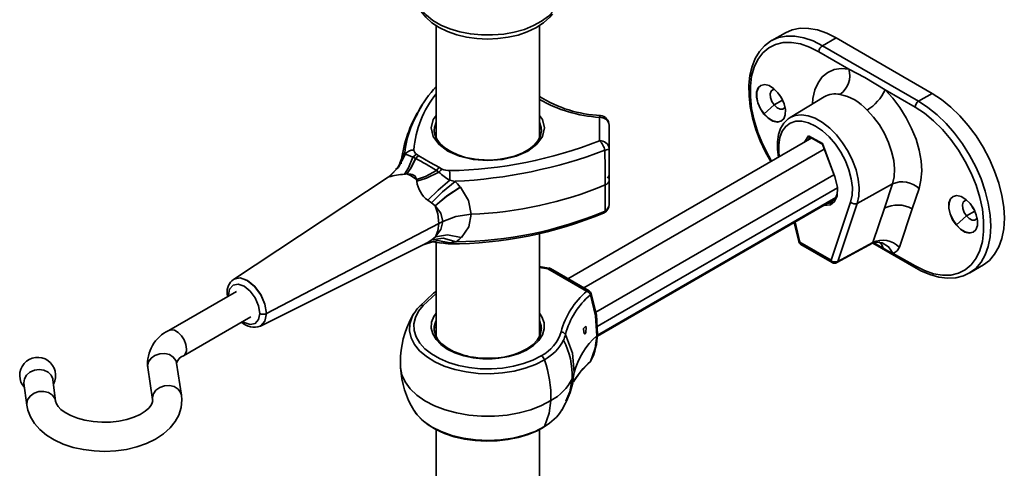
# Model space of a CAD drawing. Units: millimetres. Extents: x -1 to 206, y -17 to 292.
# Drawn here: x 177 to 190, y 86 to 92 of the extents above; entities that cross this region are included whole.
import ezdxf

# ---------------------------------------------------------------- set-up
doc = ezdxf.new("R2010")
doc.units = ezdxf.units.MM

msp = doc.modelspace()

# ---------------------------------------------------------------- linework, layer by layer
at = {"color": 7, "linetype": 'Continuous', "lineweight": 35}
for p, q in [((182.662, 92.401), (182.662, 90.857)), ((184.082, 90.859), (184.082, 92.401)), ((187.461, 92.3), (187.272, 92.194)), ((187.969, 92.122), (188.157, 92.229)), ((189.288, 91.36), (187.969, 92.122)), ((188.157, 92.229), (189.477, 91.467)), ((188.333, 91.802), (187.921, 92.04)), ((189.241, 91.278), (188.829, 91.516)), ((189.288, 91.36), (189.477, 91.467)), ((187.306, 91.308), (187.168, 91.185)), ((187.422, 91.374), (187.306, 91.308)), ((187.993, 91.42), (187.524, 91.135)), ((182.414, 91.211), (182.398, 91.185)), ((187.168, 91.185), (187.165, 91.184)), ((184.906, 90.817), (184.906, 91.139)), ((185.039, 90.709), (185.039, 91.03)), ((182.635, 90.96), (182.637, 90.932)), ((184.109, 90.96), (184.107, 90.988)), ((187.716, 90.793), (187.779, 90.886)), ((187.779, 90.886), (187.969, 90.777)), ((187.822, 90.855), (184.473, 88.921)), ((187.767, 90.823), (187.798, 90.869)), ((187.783, 90.877), (187.973, 90.767)), ((187.963, 90.781), (188.138, 90.319)), ((187.969, 90.777), (188.141, 90.322)), ((182.213, 90.631), (182.164, 90.509)), ((182.212, 90.631), (182.167, 90.518)), ((182.235, 90.63), (182.232, 90.657)), ((184.69, 88.796), (187.993, 90.703)), ((185.039, 90.272), (185.039, 90.709)), ((182.172, 90.509), (182.125, 90.432)), ((182.167, 90.518), (182.162, 90.507)), ((182.178, 90.521), (182.173, 90.509)), ((182.427, 90.61), (182.427, 90.61)), ((183.372, 90.552), (183.372, 90.545)), ((182.044, 90.347), (182.012, 90.321)), ((182.128, 90.435), (182.044, 90.347)), ((182.122, 90.437), (182.106, 90.42)), ((182.708, 90.448), (182.709, 90.448)), ((188.126, 90.35), (184.855, 88.462)), ((182.002, 90.316), (179.878, 88.912)), ((182.922, 90.259), (182.851, 90.275)), ((185.017, 90.302), (185.039, 90.339)), ((185.039, 90.271), (185.039, 90.272)), ((185.039, 90.271), (185.039, 89.943)), ((188.931, 90.224), (188.447, 89.957)), ((188.819, 89.891), (188.931, 90.224)), ((185.124, 88.41), (188.175, 90.171)), ((189.202, 89.883), (189.295, 90.16)), ((182.6, 89.964), (182.548, 90.001)), ((184.877, 88.132), (188.145, 90.019)), ((188.153, 90.038), (184.878, 88.148)), ((188.08, 89.937), (187.99, 89.929)), ((188.084, 89.962), (188.039, 89.957)), ((188.084, 89.962), (188.115, 89.98)), ((188.088, 89.175), (188.356, 89.973)), ((188.179, 89.159), (188.447, 89.957)), ((188.661, 89.421), (188.819, 89.891)), ((189.025, 89.357), (189.202, 89.883)), ((190.061, 89.85), (189.946, 89.784)), ((182.7, 89.682), (180.331, 88.445)), ((182.7, 89.682), (182.753, 89.71)), ((187.58, 89.692), (187.642, 89.434)), ((187.593, 89.699), (187.66, 89.422)), ((189.946, 89.784), (189.808, 89.661)), ((184.082, 88.133), (184.082, 89.543)), ((189.808, 89.661), (189.805, 89.66)), ((180.248, 88.272), (182.519, 89.404)), ((182.518, 89.404), (182.539, 89.415)), ((182.539, 89.415), (182.602, 89.457)), ((182.662, 89.421), (182.662, 88.133)), ((182.74, 89.416), (182.76, 89.412)), ((182.849, 89.416), (182.937, 89.43)), ((187.66, 89.422), (188.088, 89.175)), ((188.166, 89.144), (188.654, 89.409)), ((188.179, 89.159), (188.661, 89.421)), ((188.701, 89.421), (188.644, 89.404)), ((188.661, 89.409), (189.255, 89.066)), ((188.676, 89.413), (188.802, 89.341)), ((188.701, 89.423), (188.724, 89.423)), ((187.674, 89.392), (188.102, 89.145)), ((188.94, 89.27), (189.241, 89.097)), ((184.208, 89.069), (184.082, 89.089)), ((184.082, 89.076), (184.198, 89.058)), ((184.198, 89.058), (184.73, 88.75)), ((184.764, 88.754), (184.231, 89.061)), ((189.994, 89.003), (190.181, 89.114)), ((179.879, 88.91), (179.884, 88.916)), ((179.919, 88.747), (178.992, 88.211)), ((179.791, 88.721), (179.795, 88.675)), ((182.485, 88.555), (182.662, 88.718)), ((179.192, 87.865), (180.119, 88.4)), ((182.333, 88.398), (182.294, 88.319)), ((185.124, 88.41), (184.873, 88.265)), ((184.107, 88.266), (184.109, 88.236)), ((184.719, 88.268), (184.685, 88.24)), ((184.781, 87.784), (184.788, 87.794)), ((178.702, 87.702), (178.768, 87.264)), ((179.097, 87.762), (179.097, 87.763)), ((179.163, 87.324), (179.097, 87.762)), ((177.436, 87.238), (177.397, 87.536)), ((184.535, 87.495), (184.56, 87.635)), ((184.544, 87.503), (184.549, 87.507)), ((177, 87.486), (177.04, 87.186)), ((182.662, 86.849), (182.662, 74.321)), ((184.082, 70.248), (184.082, 86.85))]:
    msp.add_line(p, q, dxfattribs=at)
at = {"color": 7, "linetype": 'Continuous', "lineweight": 35, "flags": 128}
for points in [[(184.277, 92.607), (184.204, 92.53), (184.111, 92.459), (184, 92.398), (183.874, 92.347), (183.736, 92.309), (183.59, 92.282), (183.438, 92.27), (183.284, 92.271), (183.133, 92.285), (182.988, 92.313), (182.851, 92.354), (182.727, 92.406), (182.619, 92.469), (182.528, 92.54), (182.458, 92.619), (182.41, 92.703), (182.385, 92.79), (182.381, 92.837)], [(182.382, 92.842), (182.387, 92.768), (182.413, 92.678), (182.459, 92.592), (182.523, 92.512), (182.605, 92.438), (182.705, 92.372), (182.82, 92.317), (182.946, 92.272), (183.081, 92.24), (183.222, 92.22), (183.366, 92.213), (183.51, 92.219), (183.651, 92.238), (183.787, 92.269), (183.915, 92.313), (184.032, 92.368), (184.135, 92.436), (184.223, 92.514), (184.261, 92.558)], [(187.969, 92.122), (187.839, 92.187), (187.712, 92.231), (187.589, 92.254), (187.473, 92.255), (187.365, 92.234), (187.27, 92.193)], [(187.461, 92.3), (187.554, 92.34), (187.662, 92.361), (187.778, 92.36), (187.9, 92.338), (188.027, 92.294), (188.157, 92.229)], [(187.27, 92.192), (187.256, 92.185), (187.173, 92.122), (187.103, 92.042), (187.045, 91.947), (187.001, 91.837), (186.972, 91.714), (186.958, 91.58), (186.96, 91.436), (186.976, 91.285), (187.008, 91.13), (187.054, 90.973), (187.114, 90.816), (187.186, 90.662), (187.26, 90.53)], [(187.921, 92.04), (187.792, 92.104), (187.666, 92.147), (187.545, 92.167), (187.43, 92.165), (187.325, 92.14), (187.231, 92.092), (187.149, 92.024), (187.082, 91.935), (187.031, 91.828), (186.996, 91.705), (186.979, 91.568), (186.979, 91.419), (186.996, 91.261), (187.031, 91.098), (187.082, 90.932), (187.149, 90.766), (187.231, 90.604), (187.27, 90.536)], [(188.333, 91.802), (188.226, 91.81), (188.129, 91.794), (188.042, 91.755), (187.967, 91.695), (187.908, 91.614), (187.865, 91.515), (187.838, 91.399), (187.831, 91.322)], [(188.829, 91.516), (188.552, 91.687), (188.333, 91.802)], [(187.357, 91.477), (187.298, 91.535), (187.235, 91.574), (187.176, 91.588), (187.124, 91.577), (187.086, 91.542), (187.065, 91.486), (187.063, 91.415), (187.081, 91.336), (187.116, 91.256), (187.165, 91.184)], [(187.168, 91.185), (187.118, 91.257), (187.083, 91.337), (187.066, 91.417), (187.067, 91.487), (187.088, 91.543), (187.122, 91.576)], [(187.165, 91.184), (187.224, 91.125), (187.287, 91.087), (187.346, 91.073), (187.398, 91.084), (187.436, 91.119), (187.457, 91.175), (187.459, 91.246), (187.441, 91.325), (187.406, 91.405), (187.357, 91.477)], [(187.306, 91.308), (187.274, 91.357), (187.255, 91.41), (187.251, 91.46), (187.264, 91.498), (187.29, 91.519), (187.313, 91.523)], [(187.42, 91.378), (187.391, 91.424), (187.381, 91.445)], [(189.295, 90.16), (189.322, 90.275), (189.332, 90.403), (189.323, 90.542), (189.297, 90.688), (189.254, 90.837), (189.194, 90.987), (189.12, 91.133), (189.033, 91.272), (188.936, 91.4), (188.829, 91.516)], [(189.477, 91.467), (189.606, 91.382), (189.733, 91.28), (189.855, 91.161), (189.972, 91.028), (190.079, 90.883), (190.177, 90.728), (190.262, 90.566), (190.334, 90.4), (190.391, 90.233), (190.433, 90.067), (190.458, 89.906), (190.467, 89.752), (190.458, 89.608), (190.433, 89.476), (190.391, 89.358), (190.334, 89.257), (190.262, 89.174), (190.181, 89.114)], [(182.469, 91.304), (182.46, 91.291), (182.404, 91.186)], [(187.453, 91.28), (187.45, 91.273), (187.423, 91.252), (187.387, 91.251), (187.345, 91.27), (187.306, 91.308)], [(189.988, 89), (189.99, 89.001), (190.075, 89.064), (190.147, 89.147), (190.205, 89.248), (190.246, 89.366), (190.272, 89.498), (190.28, 89.643), (190.272, 89.797), (190.246, 89.958), (190.205, 90.124), (190.147, 90.292), (190.075, 90.458), (189.99, 90.62), (189.892, 90.775), (189.784, 90.92), (189.668, 91.054), (189.545, 91.173), (189.418, 91.275), (189.288, 91.36)], [(182.662, 91.165), (182.622, 91.109), (182.595, 90.993), (182.622, 90.877), (182.699, 90.769), (182.823, 90.676), (182.984, 90.605), (183.171, 90.56), (183.372, 90.545)], [(183.372, 90.545), (183.573, 90.56), (183.76, 90.605), (183.921, 90.676), (184.045, 90.769), (184.122, 90.877), (184.149, 90.993), (184.122, 91.109), (184.082, 91.165)], [(184.906, 91.139), (184.912, 91.156), (184.918, 91.162), (184.919, 91.162)], [(187.404, 91.088), (187.4, 91.085), (187.349, 91.075), (187.289, 91.089), (187.227, 91.127), (187.168, 91.185)], [(188.447, 89.957), (188.469, 90.056), (188.474, 90.168), (188.46, 90.29), (188.43, 90.417), (188.383, 90.545), (188.321, 90.67), (188.246, 90.789), (188.161, 90.897), (188.068, 90.991), (187.97, 91.068), (187.87, 91.125), (187.773, 91.161), (187.68, 91.175), (187.594, 91.165), (187.524, 91.135)], [(188.931, 90.224), (188.952, 90.32), (188.958, 90.429), (188.947, 90.546), (188.919, 90.669), (188.876, 90.793), (188.819, 90.916), (188.75, 91.034), (188.67, 91.143), (188.582, 91.239)], [(189.241, 89.097), (189.37, 89.033), (189.496, 88.99), (189.617, 88.97), (189.732, 88.972), (189.837, 88.997), (189.931, 89.045), (190.012, 89.113), (190.079, 89.202), (190.131, 89.309), (190.166, 89.432), (190.183, 89.569), (190.183, 89.718), (190.166, 89.876), (190.131, 90.039), (190.079, 90.205), (190.012, 90.371), (189.931, 90.533), (189.837, 90.689), (189.732, 90.836), (189.617, 90.971), (189.496, 91.091), (189.37, 91.194), (189.241, 91.278)], [(182.662, 91.074), (182.638, 91), (182.635, 90.96)], [(184.107, 90.988), (184.105, 91), (184.082, 91.074)], [(187.512, 91.125), (187.496, 91.116), (187.438, 91.059), (187.394, 90.987), (187.364, 90.902), (187.349, 90.804), (187.349, 90.695), (187.364, 90.59)], [(188.356, 89.973), (188.377, 90.069), (188.38, 90.177), (188.365, 90.295), (188.333, 90.417), (188.284, 90.54), (188.221, 90.659), (188.146, 90.77), (188.06, 90.869), (187.969, 90.953), (187.874, 91.018), (187.779, 91.062), (187.687, 91.085), (187.602, 91.084), (187.527, 91.06), (187.464, 91.013), (187.415, 90.947), (187.383, 90.862), (187.368, 90.761), (187.371, 90.649), (187.378, 90.598)], [(187.524, 91.135), (187.52, 91.133), (187.513, 91.128)], [(183.174, 90.568), (183.067, 90.589), (182.959, 90.623), (182.862, 90.667), (182.781, 90.719), (182.717, 90.776), (182.67, 90.837), (182.643, 90.901), (182.639, 90.935)], [(184.105, 90.985), (184.109, 90.954), (184.096, 90.887), (184.063, 90.82), (184.01, 90.758), (183.939, 90.702), (183.852, 90.652), (183.752, 90.611), (183.64, 90.581), (183.521, 90.561), (183.504, 90.559)], [(187.779, 90.886), (187.784, 90.878), (187.787, 90.875)], [(182.235, 90.63), (182.145, 90.452), (182.039, 90.351)], [(182.232, 90.657), (182.147, 90.462), (182.122, 90.437)], [(182.212, 90.631), (182.18, 90.531), (182.18, 90.519)], [(182.213, 90.631), (182.212, 90.631), (182.212, 90.631)], [(182.232, 90.657), (182.221, 90.644), (182.213, 90.631)], [(182.235, 90.63), (182.252, 90.629), (182.277, 90.617), (182.309, 90.603), (182.344, 90.591)], [(182.393, 90.632), (182.368, 90.615), (182.344, 90.591)], [(182.393, 90.632), (182.412, 90.62), (182.427, 90.61)], [(184.98, 90.685), (185.004, 90.69), (185.023, 90.696), (185.035, 90.702), (185.039, 90.709)], [(184.986, 90.211), (184.984, 90.438), (184.98, 90.685)], [(182.344, 90.591), (182.285, 90.445), (182.228, 90.358)], [(182.381, 90.573), (182.317, 90.441), (182.258, 90.361)], [(182.382, 90.573), (182.317, 90.441), (182.259, 90.361)], [(182.344, 90.591), (182.365, 90.581), (182.381, 90.573)], [(182.427, 90.61), (182.403, 90.594), (182.381, 90.573)], [(182.381, 90.573), (182.381, 90.573), (182.382, 90.573)], [(182.427, 90.61), (182.404, 90.594), (182.382, 90.573)], [(182.427, 90.61), (182.582, 90.518), (182.708, 90.448)], [(183.504, 90.559), (183.404, 90.552), (183.372, 90.552)], [(182.258, 90.361), (182.241, 90.359), (182.228, 90.358)], [(182.393, 90.283), (182.318, 90.333), (182.258, 90.361)], [(182.259, 90.361), (182.259, 90.361), (182.258, 90.361)], [(182.393, 90.283), (182.379, 90.32), (182.368, 90.335), (182.353, 90.346), (182.334, 90.354), (182.312, 90.359), (182.259, 90.361)], [(182.393, 90.283), (182.318, 90.334), (182.259, 90.361)], [(182.666, 90.409), (182.515, 90.327), (182.393, 90.283)], [(182.666, 90.408), (182.515, 90.327), (182.393, 90.283)], [(182.701, 90.386), (182.532, 90.303), (182.396, 90.261)], [(182.709, 90.448), (182.687, 90.431), (182.666, 90.408)], [(182.708, 90.448), (182.686, 90.431), (182.666, 90.409)], [(182.666, 90.409), (182.666, 90.409), (182.666, 90.408)], [(182.666, 90.408), (182.686, 90.396), (182.701, 90.386)], [(182.745, 90.428), (182.722, 90.41), (182.701, 90.386)], [(182.709, 90.448), (182.729, 90.437), (182.745, 90.428)], [(182.012, 90.321), (182.012, 90.321), (182.002, 90.316)], [(182.396, 90.261), (182.395, 90.273), (182.393, 90.283)], [(182.393, 90.283), (182.393, 90.283), (182.393, 90.283)], [(182.851, 90.275), (182.69, 90.137), (182.548, 90.001)], [(182.922, 90.259), (182.749, 90.115), (182.6, 89.964)], [(182.994, 90.18), (182.955, 90.225), (182.922, 90.259)], [(184.982, 89.851), (184.985, 90.013), (184.986, 90.211)], [(188.141, 90.322), (188.176, 90.18), (188.17, 90.055), (188.136, 89.982), (188.08, 89.937)], [(188.141, 90.322), (188.138, 90.322), (188.137, 90.323)], [(182.994, 90.18), (182.81, 90.059), (182.65, 89.924)], [(182.995, 90.18), (182.81, 90.058), (182.651, 89.924)], [(182.995, 90.18), (182.995, 90.18), (182.994, 90.18)], [(183.145, 89.808), (183.106, 89.997), (182.995, 90.18)], [(188.171, 90.089), (188.144, 90.013), (188.118, 89.992)], [(182.65, 89.924), (182.623, 89.947), (182.6, 89.964)], [(189.996, 89.953), (189.938, 90.011), (189.875, 90.05), (189.816, 90.064), (189.764, 90.053), (189.726, 90.018), (189.705, 89.962), (189.703, 89.891), (189.721, 89.812), (189.756, 89.732), (189.805, 89.66)], [(189.808, 89.661), (189.758, 89.734), (189.723, 89.813), (189.706, 89.893), (189.707, 89.964), (189.728, 90.019), (189.762, 90.052)], [(189.805, 89.66), (189.864, 89.602), (189.926, 89.563), (189.986, 89.549), (190.038, 89.56), (190.076, 89.595), (190.097, 89.651), (190.099, 89.722), (190.081, 89.801), (190.046, 89.881), (189.996, 89.953)], [(189.946, 89.784), (189.914, 89.833), (189.895, 89.886), (189.891, 89.936), (189.903, 89.974), (189.93, 89.996), (189.953, 89.999)], [(182.7, 89.682), (182.684, 89.815), (182.65, 89.924)], [(182.651, 89.924), (182.65, 89.924), (182.65, 89.924)], [(182.753, 89.71), (182.726, 89.823), (182.651, 89.924)], [(182.7, 89.682), (182.684, 89.815), (182.651, 89.924)], [(182.753, 89.71), (182.935, 89.777), (183.145, 89.808)], [(183.01, 89.49), (183.112, 89.635), (183.145, 89.808)], [(184.982, 89.851), (184.971, 89.829), (184.959, 89.823)], [(190.06, 89.854), (190.03, 89.9), (190.021, 89.921)], [(182.652, 89.498), (182.688, 89.58), (182.7, 89.682)], [(182.653, 89.5), (182.725, 89.599), (182.753, 89.71)], [(182.7, 89.682), (182.7, 89.682), (182.7, 89.682)], [(190.093, 89.756), (190.09, 89.749), (190.063, 89.728), (190.026, 89.727), (189.985, 89.747), (189.946, 89.784)], [(190.044, 89.564), (190.04, 89.561), (189.989, 89.551), (189.929, 89.565), (189.866, 89.603), (189.808, 89.661)], [(182.496, 89.394), (182.613, 89.427), (182.742, 89.411)], [(182.849, 89.416), (182.685, 89.447), (182.539, 89.415)], [(182.602, 89.457), (182.631, 89.479), (182.652, 89.498)], [(182.937, 89.43), (182.758, 89.477), (182.602, 89.457)], [(183.008, 89.488), (182.817, 89.524), (182.652, 89.498)], [(182.849, 89.402), (182.849, 89.404), (182.849, 89.416)], [(182.937, 89.43), (182.978, 89.461), (183.008, 89.488)], [(188.644, 89.404), (188.654, 89.41), (188.661, 89.421)], [(188.94, 89.27), (188.876, 89.361), (188.789, 89.415), (188.714, 89.425), (188.701, 89.421)], [(188.802, 89.341), (188.88, 89.298), (188.94, 89.27)], [(188.94, 89.27), (188.997, 89.306), (189.025, 89.357)], [(188.167, 89.145), (188.172, 89.148), (188.179, 89.159)], [(184.198, 89.058), (184.201, 89.064), (184.204, 89.068), (184.207, 89.069), (184.208, 89.069)], [(189.255, 89.066), (189.32, 89.031), (189.445, 88.978), (189.568, 88.943), (189.687, 88.929), (189.801, 88.935), (189.905, 88.961), (189.987, 89.001)], [(180.331, 88.445), (180.311, 88.572), (180.254, 88.703), (180.17, 88.817), (180.07, 88.898), (179.97, 88.933), (179.885, 88.916), (179.88, 88.91)], [(179.884, 88.916), (179.969, 88.932), (180.069, 88.898), (180.169, 88.817), (180.254, 88.702), (180.311, 88.572), (180.331, 88.445)], [(179.81, 88.694), (179.796, 88.706), (179.791, 88.72), (179.791, 88.721)], [(179.81, 88.694), (179.826, 88.779), (179.873, 88.833), (179.943, 88.846), (180.025, 88.818), (180.107, 88.752), (180.177, 88.658), (180.223, 88.55), (180.239, 88.446)], [(182.432, 88.54), (182.626, 88.722), (182.662, 88.747)], [(184.781, 88.7), (184.791, 88.709), (184.794, 88.716), (184.793, 88.717)], [(184.87, 88.138), (184.853, 88.41), (184.781, 88.7)], [(184.879, 88.155), (184.863, 88.428), (184.793, 88.717)], [(184.107, 87.864), (183.992, 87.805), (183.863, 87.756), (183.723, 87.719), (183.575, 87.694), (183.421, 87.683), (183.267, 87.686), (183.115, 87.702), (182.969, 87.731), (182.833, 87.772), (182.709, 87.825), (182.6, 87.888), (182.509, 87.96), (182.438, 88.039), (182.388, 88.123), (182.361, 88.211), (182.358, 88.3), (182.377, 88.388), (182.42, 88.474), (182.485, 88.555)], [(183.171, 87.836), (183.041, 87.864), (182.921, 87.904), (182.815, 87.956), (182.728, 88.019), (182.661, 88.089), (182.617, 88.165), (182.596, 88.244), (182.601, 88.324), (182.631, 88.403), (182.662, 88.451)], [(184.082, 88.451), (184.115, 88.4), (184.144, 88.318), (184.146, 88.235), (184.122, 88.153), (184.072, 88.075), (183.998, 88.004), (183.902, 87.941), (183.788, 87.891), (183.66, 87.853), (183.521, 87.829)], [(180.239, 88.446), (180.223, 88.361), (180.177, 88.307), (180.107, 88.294), (180.025, 88.322), (180.008, 88.336)], [(180.331, 88.445), (180.311, 88.341), (180.254, 88.275), (180.246, 88.274)], [(180.247, 88.274), (180.254, 88.276), (180.311, 88.341), (180.331, 88.445)], [(184.15, 87.809), (184.026, 87.745), (183.886, 87.692), (183.734, 87.653), (183.572, 87.627), (183.406, 87.617), (183.24, 87.621), (183.076, 87.641), (182.919, 87.674), (182.774, 87.721), (182.643, 87.781), (182.529, 87.852), (182.436, 87.932), (182.365, 88.019), (182.318, 88.112), (182.297, 88.207), (182.302, 88.304), (182.333, 88.398)], [(182.637, 88.267), (182.652, 88.325), (182.662, 88.35)], [(184.082, 88.35), (184.105, 88.276), (184.107, 88.266)], [(179.233, 87.956), (179.225, 88.017), (179.2, 88.081), (179.163, 88.139), (179.117, 88.185), (179.067, 88.213), (179.021, 88.22), (178.992, 88.211)], [(182.635, 88.236), (182.635, 88.245), (182.637, 88.267)], [(182.993, 87.888), (182.901, 87.924), (182.813, 87.972), (182.741, 88.027), (182.688, 88.087), (182.652, 88.15), (182.636, 88.215), (182.639, 88.263)], [(184.105, 88.263), (184.107, 88.214), (184.09, 88.146), (184.051, 88.08), (183.994, 88.019), (183.919, 87.964), (183.828, 87.917), (183.805, 87.909)], [(184.703, 88.162), (184.699, 88.165), (184.696, 88.171), (184.69, 88.19), (184.685, 88.24)], [(184.703, 88.162), (184.706, 88.163), (184.708, 88.165), (184.711, 88.169), (184.714, 88.174), (184.718, 88.188), (184.72, 88.203), (184.722, 88.237), (184.719, 88.268)], [(184.56, 87.635), (184.537, 87.899), (184.439, 88.157)], [(184.781, 87.784), (184.848, 87.968), (184.87, 88.138)], [(184.87, 88.138), (184.878, 88.15), (184.878, 88.157)], [(179.097, 87.762), (179.087, 87.798), (179.052, 87.845), (178.999, 87.879), (178.934, 87.895), (178.865, 87.892), (178.8, 87.869), (178.747, 87.83), (178.712, 87.779), (178.7, 87.722), (178.702, 87.702)], [(183.171, 87.836), (183.173, 87.84), (183.175, 87.842), (183.177, 87.843), (183.177, 87.843)], [(183.517, 87.836), (183.453, 87.831), (183.418, 87.83)], [(183.517, 87.836), (183.517, 87.836), (183.519, 87.835), (183.52, 87.833), (183.521, 87.829)], [(184.769, 87.772), (184.773, 87.774), (184.781, 87.784)], [(177.396, 87.536), (177.396, 87.545), (177.374, 87.596), (177.332, 87.637), (177.275, 87.664), (177.21, 87.674), (177.144, 87.666), (177.083, 87.639), (177.036, 87.599), (177.007, 87.548), (176.999, 87.493), (177.002, 87.486)], [(184.239, 87.247), (184.109, 87.179), (183.963, 87.123), (183.804, 87.079), (183.636, 87.05), (183.462, 87.035), (183.286, 87.035), (183.112, 87.049), (182.944, 87.079), (182.785, 87.122), (182.639, 87.178), (182.508, 87.245), (182.396, 87.323), (182.305, 87.41), (182.236, 87.504), (182.193, 87.602), (182.174, 87.703), (182.174, 87.704)], [(184.546, 87.503), (184.643, 87.639), (184.769, 87.771)], [(184.446, 87.241), (184.5, 87.368), (184.529, 87.546)], [(177.04, 87.186), (177.039, 87.203), (177.051, 87.26), (177.085, 87.31), (177.139, 87.349), (177.204, 87.371), (177.273, 87.375), (177.338, 87.358), (177.391, 87.324), (177.426, 87.276), (177.436, 87.241)], [(179.164, 87.324), (179.153, 87.359), (179.118, 87.407), (179.065, 87.44), (179, 87.457), (178.931, 87.453), (178.866, 87.43), (178.813, 87.391), (178.779, 87.34), (178.767, 87.284), (178.768, 87.264)], [(184.451, 87.239), (184.502, 87.361), (184.539, 87.494)], [(177.04, 87.186), (177.054, 87.118), (177.09, 87.023), (177.145, 86.934), (177.218, 86.851), (177.309, 86.775), (177.418, 86.708), (177.541, 86.651), (177.675, 86.606), (177.817, 86.575), (177.964, 86.556), (178.113, 86.55), (178.262, 86.558), (178.409, 86.578), (178.55, 86.612), (178.683, 86.659), (178.806, 86.718), (178.916, 86.79), (179.01, 86.875), (179.078, 86.96), (179.127, 87.05), (179.16, 87.154), (179.169, 87.258), (179.163, 87.324)], [(178.768, 87.264), (178.769, 87.251), (178.764, 87.219), (178.747, 87.185), (178.716, 87.146), (178.665, 87.102), (178.597, 87.059), (178.512, 87.021), (178.414, 86.989), (178.306, 86.966), (178.19, 86.953), (178.071, 86.95), (177.952, 86.959), (177.839, 86.978), (177.735, 87.006), (177.643, 87.042), (177.567, 87.083), (177.509, 87.126), (177.47, 87.168), (177.447, 87.205), (177.436, 87.238)], [(184.15, 86.892), (184.217, 87.077), (184.239, 87.247)], [(184.388, 87.117), (184.44, 87.212), (184.451, 87.239)], [(182.358, 87.117), (182.403, 87.051), (182.49, 86.965), (182.6, 86.888), (182.731, 86.822), (182.877, 86.769), (183.037, 86.73), (183.205, 86.707), (183.377, 86.699), (183.549, 86.708), (183.717, 86.732), (183.876, 86.772), (184.021, 86.825), (184.15, 86.892)], [(182.36, 87.114), (182.389, 87.068), (182.399, 87.057)], [(182.416, 87.037), (182.461, 86.988), (182.551, 86.915), (182.658, 86.851), (182.779, 86.796), (182.911, 86.752), (183.052, 86.719), (183.199, 86.699), (183.349, 86.691), (183.499, 86.695), (183.648, 86.712), (183.791, 86.741), (183.926, 86.781), (184.051, 86.833), (184.141, 86.882)]]:
    msp.add_lwpolyline(points, dxfattribs=at)
at = {"color": 7, "linetype": 'Continuous', "lineweight": 35}
for centre, radius, start, end in [((188.023, 92.035), 0.102, 122.2919, 177.4195), ((188.019, 91.717), 0.325, 305.8935, 15.2353), ((184.018, 90.344), 1.823, 138.0503, 151.6188), ((183.778, 90.571), 1.427, 141.4414, 175.1777), ((188.146, 91.154), 0.307, 78.0562, 119.9579), ((188.08, 90.8), 0.666, 41.2071, 78.7982), ((188.258, 91.778), 0.629, 300.9813, 335.3171), ((185.009, 92.922), 1.762, 238.269, 267.0666), ((185.019, 93.02), 1.885, 240.1763, 266.553), ((189.343, 91.274), 0.102, 122.2919, 177.4195), ((183.936, 90.319), 1.765, 150.2641, 174.1667), ((183.512, 90.534), 1.285, 149.5163, 174.514), ((184.906, 91.03), 0.133, 0.2546, 84.5361), ((184.917, 91.017), 0.122, 6.3513, 95.1826), ((182.76, 96.209), 5.803, 270.8644, 291.7011), ((184.917, 90.695), 0.122, 6.3513, 95.1826), ((184.745, 90.641), 0.238, 10.6608, 47.6186), ((182.348, 90.556), 0.134, 86.6754, 146.8318), ((182.435, 90.699), 0.0793, 186.3181, 238.4997), ((182.602, 96.981), 6.729, 272.7217, 290.6883), ((181.026, 87.896), 3, 56.8766, 63.148), ((183.353, 91.562), 1.01, 259.779, 271.0825), ((182.335, 89.077), 1.285, 94.7809, 104.5331), ((183.252, 90.975), 0.807, 226.9191, 240.2065), ((182.85, 90.671), 0.265, 246.6733, 269.4504), ((178.925, 90.235), 3.926, 0.5743, 2.5026), ((182.783, 90.313), 0.391, 187.6949, 232.9892), ((182.946, 95.121), 5.317, 272.1436, 292.554), ((184.965, 90.282), 0.0747, 286.3888, 351.9743), ((189.066, 89.924), 0.329, 45.8726, 114.2652), ((184.906, 89.943), 0.133, 293.7765, 360), ((184.93, 89.946), 0.109, 298.6282, 358.2619), ((188.096, 89.947), 0.019, 126.0853, 213.0841), ((188.413, 90.032), 0.0823, 225.8726, 294.2652), ((182.845, 94.926), 5.525, 270.0395, 292.5007), ((182.912, 94.73), 5.3, 270.2745, 292.9942), ((189.003, 89.517), 0.417, 61.5154, 116.2486), ((182.796, 89.577), 0.17, 251.6784, 288.2416), ((182.85, 89.742), 0.341, 256.5284, 269.7586), ((187.707, 89.45), 0.0667, 193.607, 240.0027), ((187.66, 89.442), 0.0195, 204.1266, 269.5808), ((187.691, 89.418), 0.032, 172.814, 235.8738), ((188.796, 89.123), 0.327, 45.6554, 114.4824), ((188.689, 89.327), 0.113, 6.9092, 57.5628), ((188.145, 89.234), 0.0823, 225.8726, 294.2652), ((188.12, 89.171), 0.032, 172.814, 235.8738), ((188.135, 89.202), 0.0667, 240.0027, 298.6944), ((184.217, 89.031), 0.0334, 65.6929, 125.6176), ((184.198, 89.004), 0.0663, 60.0027, 81.207), ((189.274, 89.094), 0.0335, 174.347, 234.3553), ((180.012, 88.735), 0.222, 127.1802, 183.6752), ((185.452, 87.906), 1.111, 130.5241, 165.0391), ((184.75, 88.723), 0.0334, 65.6929, 125.6176), ((184.697, 88.666), 0.0913, 22.1678, 68.3463), ((184.73, 88.696), 0.0663, 18.1032, 60.0027), ((185.467, 87.888), 1.063, 130.1754, 165.3254), ((182.804, 88.173), 0.522, 135.3931, 154.4633), ((182.467, 88.516), 0.0427, 65.5475, 145.5451), ((180.162, 88.504), 0.247, 226.0559, 290.1659), ((180.286, 88.537), 0.103, 242.7525, 295.5962), ((183.43, 87.782), 1.258, 154.6788, 183.7086), ((183.353, 87.844), 1.163, 148.8265, 155.818), ((179.203, 87.754), 0.504, 114.7396, 185.8215), ((183.853, 88.352), 0.55, 297.5452, 343.1978), ((184.375, 88.119), 0.074, 30.9516, 87.0322), ((183.837, 88.375), 0.647, 298.9931, 332.5727), ((184.048, 88.247), 0.401, 334.9544, 347.0969), ((183.498, 87.595), 1.033, 357.2677, 27.8191), ((185.519, 87.392), 0.989, 131.0398, 165.7979), ((184.007, 88.181), 0.872, 333.7762, 358.4929), ((179.139, 87.944), 0.0952, 303.8359, 7.5141), ((183.415, 88.854), 1.023, 275.7491, 292.4492), ((177.189, 87.594), 0.247, 331.2027, 222.8457), ((179.264, 87.7), 0.18, 113.5804, 158.4565), ((183.289, 88.703), 0.867, 250.0348, 262.5619), ((183.372, 89.151), 1.33, 261.3018, 276.4469), ((183.359, 88.994), 1.165, 261.0147, 272.9135), ((184.054, 87.778), 0.101, 17.8944, 58.5042), ((182.694, 87.292), 1.545, 358.3547, 19.5609), ((185.425, 87.011), 1.005, 129.7894, 150.4772), ((184.73, 87.825), 0.0663, 312.178, 332.0493), ((183.456, 87.778), 1.284, 183.491, 211.126), ((183.89, 87.878), 0.721, 298.9931, 332.5727), ((184.125, 87.735), 0.446, 334.9544, 347.0969), ((183.822, 87.477), 0.671, 299.3158, 327.9494)]:
    msp.add_arc(centre, radius, start, end, dxfattribs=at)

doc.saveas('drawing.dxf')
